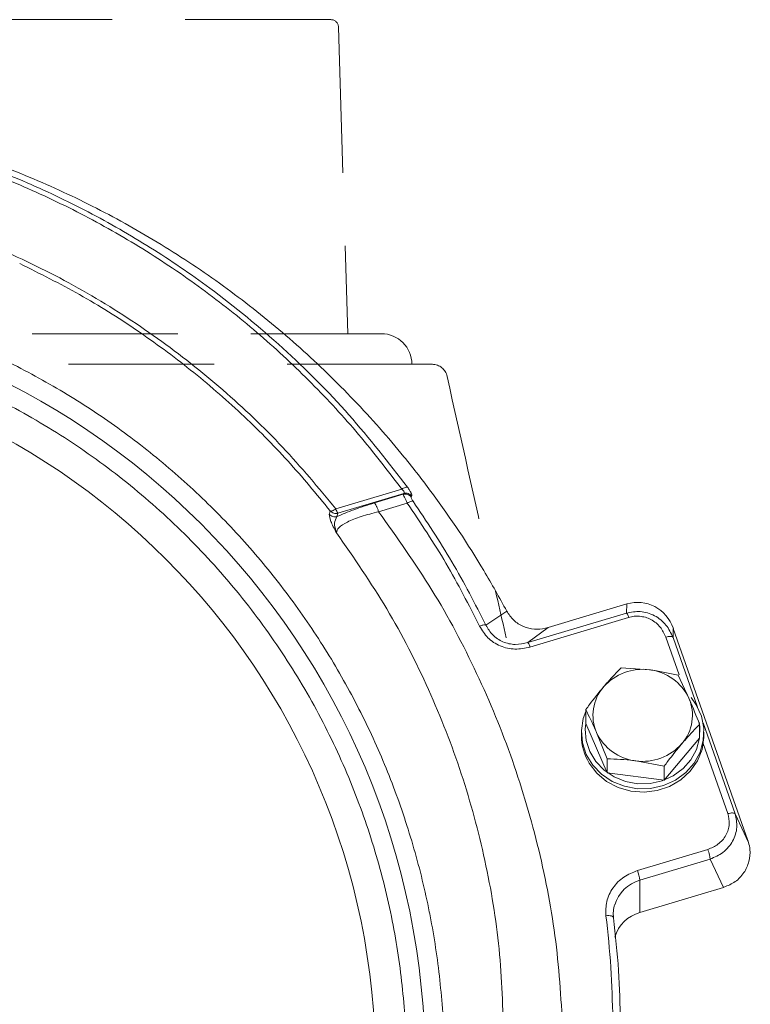
# Model space of a CAD drawing. Extents: x 5192 to 8082, y -3091 to -252.
# Drawn here: x 7605 to 7701, y -479 to -350 of the extents above; entities that cross this region are included whole.
import ezdxf

# ---------------------------------------------------------------- set-up
doc = ezdxf.new("R2010")
doc.units = 0
doc.header["$LTSCALE"] = 5
doc.linetypes.add('HIDDEN', pattern=[1.905, 1.27, -0.635])

msp = doc.modelspace()

# ---------------------------------------------------------------- linework, layer by layer
at = {"color": 8, "linetype": 'HIDDEN', "lineweight": 18, "ltscale": 3}
for p, q in [((7645.86, -350.13), (7558.2, -350.13)), ((7646.86, -351.1), (7648.08, -391.13)), ((7463.95, -391.13), (7652.45, -391.13))]:
    msp.add_line(p, q, dxfattribs=at)
at = {"color": 7, "linetype": 'Continuous', "lineweight": 0}
for p, q in [((7646.52, -414), (7655.12, -411.42)), ((7655.39, -411.99), (7646.79, -414.57)), ((7651.57, -413.23), (7655.32, -412.1)), ((7655.32, -412.1), (7655.39, -411.99)), ((7655.85, -413.25), (7652.1, -414.37)), ((7646.66, -415.01), (7646.79, -414.57)), ((7674.25, -429.49), (7684.53, -426.41)), ((7684.49, -427.6), (7684.53, -426.41)), ((7666.12, -429.19), (7668.84, -427.35)), ((7684.49, -427.6), (7671.6, -431.47)), ((7684.76, -428.18), (7671.87, -432.04)), ((7674.25, -429.49), (7671.6, -431.47)), ((7690.6, -429.62), (7690.56, -430.78)), ((7690.6, -429.62), (7699.82, -455.82)), ((7691.35, -435.66), (7689.62, -430.74)), ((7693.76, -439.88), (7690.56, -430.78)), ((7683.79, -434.75), (7687.51, -435.01)), ((7691.22, -435.72), (7692.63, -438.72)), ((7679.17, -442.02), (7679.17, -440.21)), ((7679.17, -442.02), (7681.97, -448.45)), ((7694.03, -443.96), (7694.03, -442.15)), ((7698.66, -453.84), (7694.49, -441.96)), ((7678.6, -443.18), (7678.6, -443.6)), ((7681.97, -446.64), (7680.57, -443.21)), ((7694.6, -443.6), (7694.6, -443.18)), ((7689.4, -449.42), (7694.03, -443.96)), ((7697.73, -453.8), (7694.51, -444.66)), ((7681.97, -448.45), (7681.97, -446.64)), ((7689.4, -447.61), (7685.69, -446.91)), ((7681.97, -448.45), (7689.4, -449.42)), ((7689.4, -449.42), (7689.4, -447.61)), ((7698.66, -453.84), (7700.42, -457.55)), ((7700.3, -457.19), (7699.82, -455.82)), ((7685.91, -461.23), (7695.11, -458.47)), ((7686.22, -462.49), (7695.41, -459.73)), ((7697.16, -463.42), (7695.41, -459.73)), ((7686.22, -462.49), (7686.22, -466.7)), ((7694.25, -464.29), (7697.16, -463.42)), ((7694.25, -464.29), (7686.22, -466.7))]:
    msp.add_line(p, q, dxfattribs=at)
at = {"color": 7, "linetype": 'Continuous', "lineweight": 0, "flags": 128}
for points in [[(7692.91, -438.64), (7693.58, -439.58), (7694.26, -441.05), (7694.57, -442.62), (7694.52, -444.22), (7694.09, -445.77), (7693.31, -447.2), (7692.22, -448.44), (7690.87, -449.43), (7689.31, -450.13), (7687.63, -450.51), (7685.9, -450.54), (7684.21, -450.23), (7682.62, -449.59), (7681.22, -448.65), (7680.07, -447.46), (7679.23, -446.06), (7678.73, -444.53), (7678.6, -442.94), (7678.84, -441.36), (7679.17, -440.44)], [(7679.17, -442.03), (7679.1, -442.76), (7679.22, -444.26), (7679.69, -445.69), (7680.48, -447), (7681.56, -448.12), (7682.87, -449), (7684.36, -449.6), (7685.95, -449.89), (7687.57, -449.86), (7689.14, -449.51), (7690.6, -448.85), (7691.87, -447.92), (7692.89, -446.75), (7693.62, -445.41), (7694.02, -443.96), (7694.08, -442.46), (7693.99, -441.85)], [(7694.6, -443.6), (7694.59, -443.84), (7694.35, -445.42), (7693.74, -446.92), (7692.8, -448.26), (7691.57, -449.39), (7690.11, -450.24), (7688.48, -450.78), (7686.77, -450.99), (7685.05, -450.85), (7683.39, -450.37), (7681.89, -449.58), (7680.61, -448.51), (7679.61, -447.2)]]:
    msp.add_lwpolyline(points, dxfattribs=at)
at = {"color": 7, "linetype": 'Continuous', "lineweight": 0}
for radius in [99.99, 93.5]:
    msp.add_circle((7558.2, -486.67), radius, dxfattribs=at)
at = {"color": 8, "linetype": 'HIDDEN', "lineweight": 18, "ltscale": 3}
for centre, radius, start, end in [((7645.86, -351.13), 1, 1.75, 90), ((7652.45, -395.13), 4, 0.0384, 90), ((7659.1, -397.13), 2, 12.4935, 90.0264)]:
    msp.add_arc(centre, radius, start, end, dxfattribs=at)
at = {"color": 7, "linetype": 'Continuous', "lineweight": 0}
for centre, radius, start, end in [((7648.26, -413.54), 1.8, 195.0813, 215.1978), ((7686.57, -441.71), 6.76, 82.0215, 138.8312), ((7686.78, -441.41), 6.43, 24.7334, 83.5332), ((7685.75, -440.96), 5.65, 139.1123, 203.4906), ((7687.45, -440.97), 5.65, 319.1123, 23.4906), ((7686.41, -440.51), 6.43, 204.7334, 263.5332), ((7685.54, -443.59), 6.94, 180.0892, 211.3635), ((7686.63, -440.21), 6.76, 262.0215, 318.8312), ((7680.96, -463.11), 5.3, 6.7316, 20.7999), ((7687.52, -467.11), 4.79, 105.6667, 162.7966), ((7687.05, -466.88), 4.29, 163.7966, 186.8526), ((7687.52, -471.32), 4.79, 105.6656, 162.8537)]:
    msp.add_arc(centre, radius, start, end, dxfattribs=at)
for centre, major_axis, ratio, start_param, end_param in [((7685.91, -431.43), (0.11, 5.22), 0.957515, 5.086589, 6.583798), ((7699.52, -458.44), (-1.51, 4.93), 0.219575, 4.825642, 4.900029), ((7697.46, -462.93), (4.83, 1.48), 0.074138, 4.626606, 4.640177)]:
    msp.add_ellipse(centre, major_axis=major_axis, ratio=ratio, start_param=start_param, end_param=end_param, dxfattribs=at)
for points, knots in [([(7433.25, -498.41), (7432.99, -494.48), (7432.47, -486.61), (7433.08, -474.99), (7434.66, -463.64), (7437.24, -452.56), (7440.87, -441.59), (7445.49, -431.02), (7451.03, -420.96), (7457.47, -411.44), (7464.9, -402.36), (7473.04, -394.15), (7481.68, -386.88), (7490.76, -380.51), (7500.58, -374.86), (7510.64, -370.23), (7520.78, -366.59), (7530.84, -363.9), (7541.27, -362.02), (7551.58, -361.06), (7561.72, -360.95), (7571.55, -361.61), (7581.41, -363.06), (7591.01, -365.26), (7600.34, -368.19), (7609.3, -371.78), (7618.01, -376.07), (7626.37, -381.03), (7634.38, -386.66), (7641.93, -392.91), (7649, -399.75), (7654.68, -406.18), (7660.41, -413.57), (7664.93, -420.3), (7667.86, -425.58), (7668.84, -427.35)], [0, 0, 0, 0, 0.035719, 0.07171, 0.105604, 0.139733, 0.174613, 0.20976, 0.243314, 0.27712, 0.311758, 0.346698, 0.378157, 0.409863, 0.442383, 0.475198, 0.504131, 0.533644, 0.563157, 0.593282, 0.620533, 0.648283, 0.676035, 0.704301, 0.731302, 0.758757, 0.786213, 0.814127, 0.842189, 0.870697, 0.899206, 0.928161, 0.946024, 0.981939, 1, 1, 1, 1]), ([(7655.87, -411.18), (7653.39, -407.98), (7648.42, -401.57), (7639.72, -392.89), (7630.96, -385.66), (7622.38, -379.81), (7614.22, -375.13), (7605.67, -371.07), (7596.78, -367.68), (7587.58, -364.98), (7578.17, -363.01), (7568.62, -361.8), (7559.01, -361.35), (7549.38, -361.67), (7539.79, -362.76), (7530.35, -364.61), (7521.13, -367.18), (7512.19, -370.46), (7503.55, -374.43), (7495.28, -379.04), (7486.59, -384.81), (7477.71, -391.94), (7468.93, -400.6), (7461.12, -410.04), (7454.35, -420.13), (7448.67, -430.76), (7444.07, -441.82), (7440.61, -453.26), (7438.21, -464.92), (7437.58, -472.8), (7437.26, -476.73)], [0, 0, 0, 0, 0.041515, 0.083096, 0.124582, 0.155781, 0.186998, 0.218139, 0.249361, 0.280719, 0.312094, 0.343369, 0.374523, 0.40583, 0.437226, 0.468588, 0.499797, 0.530984, 0.562318, 0.593706, 0.625039, 0.666574, 0.708235, 0.750041, 0.79179, 0.833295, 0.87492, 0.916698, 0.958451, 1, 1, 1, 1]), ([(7655.12, -411.42), (7653.28, -409.02), (7649.62, -404.23), (7643.41, -397.53), (7636.73, -391.27), (7629.52, -385.51), (7621.86, -380.28), (7613.75, -375.63), (7605.28, -371.61), (7596.45, -368.24), (7587.34, -365.57), (7578, -363.62), (7568.54, -362.41), (7559.01, -361.97), (7549.45, -362.29), (7539.95, -363.37), (7530.59, -365.2), (7521.44, -367.75), (7512.56, -371.01), (7504, -374.94), (7495.79, -379.51), (7487.17, -385.24), (7478.35, -392.32), (7469.63, -400.92), (7461.88, -410.29), (7455.15, -420.31), (7449.5, -430.86), (7444.93, -441.87), (7441.49, -453.22), (7439.11, -464.81), (7438.48, -472.64), (7438.17, -476.55)], [0, 0, 0, 0, 0.031266, 0.062343, 0.093584, 0.12463, 0.155926, 0.187032, 0.218278, 0.249366, 0.280765, 0.312057, 0.343267, 0.374438, 0.40572, 0.437091, 0.46831, 0.49962, 0.530787, 0.562111, 0.593368, 0.624817, 0.666277, 0.707973, 0.749842, 0.791465, 0.833156, 0.874803, 0.916614, 0.958343, 1, 1, 1, 1]), ([(7572.25, -371.76), (7575.92, -372.33), (7583.29, -373.49), (7594.01, -376.6), (7604.33, -380.66), (7614.13, -385.7), (7623.33, -391.62), (7631.86, -398.36), (7639.7, -405.8), (7644.25, -411.27), (7646.52, -414)], [0, 0, 0, 0, 0.124588, 0.2498727, 0.3752084, 0.4998665, 0.6246031, 0.7499231, 0.8752675, 1, 1, 1, 1]), ([(7645.78, -414.27), (7643.97, -412.07), (7640.33, -407.65), (7634.21, -401.51), (7627.62, -395.79), (7620.56, -390.6), (7613.12, -385.91), (7607.84, -383.29), (7605.21, -381.97)], [0, 0, 0, 0, 0.1663003, 0.3333785, 0.5006692, 0.6676354, 0.8338261, 1, 1, 1, 1]), ([(7558.2, -384.17), (7559.6, -384.19), (7562.38, -384.22), (7567.91, -384.57), (7574.85, -385.42), (7583.11, -387.12), (7591.27, -389.53), (7597.87, -392.09), (7604.3, -395.05), (7610.54, -398.4), (7617.66, -403.04), (7624.38, -408.24), (7629.6, -413.03), (7634.51, -418.13), (7639.09, -423.53), (7644.04, -430.44), (7647.68, -436.52), (7650.27, -441.55), (7652.06, -445.4), (7654.23, -450.63), (7656.07, -455.99), (7657.58, -461.44), (7658.38, -464.89), (7659.07, -468.35), (7659.66, -471.84), (7660.18, -476.05), (7660.65, -481.69), (7660.8, -488.77), (7660.27, -497.27), (7659.03, -505.78), (7657.05, -514.25), (7654.36, -522.51), (7651.01, -530.46), (7647.02, -538.08), (7642.35, -545.42), (7637.08, -552.33), (7631.28, -558.71), (7625, -564.58), (7618.16, -569.96), (7610.91, -574.73), (7603.33, -578.84), (7595.45, -582.3), (7587.21, -585.11), (7578.78, -587.21), (7570.27, -588.58), (7561.7, -589.24), (7553, -589.17), (7544.35, -588.35), (7535.86, -586.83), (7527.55, -584.61), (7519.36, -581.66), (7511.46, -578.03), (7503.96, -573.78), (7496.86, -568.94), (7490.11, -563.45), (7483.86, -557.41), (7478.19, -550.92), (7473.09, -544), (7468.53, -536.58), (7464.63, -528.82), (7461.43, -520.81), (7458.91, -512.59), (7457.07, -504.09), (7455.95, -495.37), (7455.58, -486.54), (7455.9, -479.17), (7456.47, -474.03), (7456.99, -470.4), (7457.62, -466.79), (7458.88, -461.05), (7460.92, -453.98), (7463.56, -447.12), (7466.64, -440.45), (7469.44, -435.28), (7472.56, -430.3), (7475.06, -426.67), (7477.72, -423.16), (7480.52, -419.76), (7484.45, -415.39), (7488.65, -411.28), (7493.11, -407.45), (7497.73, -403.82), (7502.58, -400.49), (7507.63, -397.48), (7511.51, -395.39), (7515.47, -393.47), (7519.51, -391.72), (7525, -389.62), (7530.62, -387.88), (7536.33, -386.5), (7542.1, -385.38), (7549.39, -384.39), (7555.27, -384.25), (7558.2, -384.17)], [0, 0, 0, 0, 0.006486, 0.012961, 0.025834, 0.039022, 0.052209, 0.065396, 0.071986, 0.085173, 0.09836, 0.111547, 0.124735, 0.131324, 0.144511, 0.157699, 0.170886, 0.177475, 0.184065, 0.190654, 0.203841, 0.210431, 0.21702, 0.220314, 0.226904, 0.233493, 0.240082, 0.25327, 0.266449, 0.27972, 0.293279, 0.306939, 0.320128, 0.333409, 0.34698, 0.36065, 0.37383, 0.387102, 0.400662, 0.414321, 0.427511, 0.440792, 0.454363, 0.468033, 0.481213, 0.494484, 0.508044, 0.521704, 0.534894, 0.548175, 0.561746, 0.575417, 0.5886, 0.601875, 0.615438, 0.629101, 0.642287, 0.655564, 0.66913, 0.682795, 0.695978, 0.709251, 0.722814, 0.736476, 0.750164, 0.763956, 0.770796, 0.774215, 0.781054, 0.787894, 0.801583, 0.815272, 0.822112, 0.8358, 0.84264, 0.84948, 0.856319, 0.863159, 0.869999, 0.883688, 0.890527, 0.897367, 0.911056, 0.917895, 0.924735, 0.931575, 0.938414, 0.945254, 0.958943, 0.965783, 0.972622, 0.986311, 1, 1, 1, 1]), ([(7558.2, -389.15), (7561.13, -389.23), (7567.08, -389.38), (7576.06, -390.66), (7585.16, -392.79), (7594.22, -395.87), (7603.12, -399.92), (7611.69, -404.92), (7619.8, -410.84), (7627.29, -417.59), (7634.04, -425.08), (7639.95, -433.19), (7644.96, -441.76), (7649, -450.66), (7652.09, -459.72), (7654.22, -468.81), (7655.46, -477.8), (7655.86, -486.67), (7655.46, -495.55), (7654.22, -504.53), (7652.09, -513.63), (7649, -522.69), (7644.96, -531.59), (7639.95, -540.16), (7634.04, -548.26), (7627.29, -555.75), (7619.8, -562.51), (7611.69, -568.42), (7603.12, -573.42), (7594.22, -577.47), (7585.16, -580.56), (7576.06, -582.69), (7567.08, -583.93), (7558.2, -584.33), (7549.33, -583.93), (7540.34, -582.69), (7531.25, -580.56), (7522.19, -577.47), (7513.29, -573.42), (7504.72, -568.42), (7496.61, -562.51), (7489.12, -555.75), (7482.37, -548.26), (7476.46, -540.16), (7471.45, -531.59), (7467.4, -522.69), (7464.32, -513.63), (7462.18, -504.53), (7460.95, -495.55), (7460.55, -486.67), (7460.95, -477.8), (7462.18, -468.81), (7464.32, -459.72), (7467.4, -450.66), (7471.45, -441.76), (7476.46, -433.19), (7482.37, -425.08), (7489.12, -417.59), (7496.61, -410.84), (7504.72, -404.92), (7513.29, -399.92), (7522.19, -395.87), (7531.25, -392.79), (7540.34, -390.66), (7549.33, -389.38), (7555.28, -389.23), (7558.2, -389.15)], [0, 0, 0, 0, 0.014321, 0.029124, 0.044367, 0.059997, 0.075951, 0.092156, 0.108534, 0.125, 0.141466, 0.157844, 0.174049, 0.190003, 0.205633, 0.220876, 0.235679, 0.25, 0.264321, 0.279124, 0.294367, 0.309997, 0.325951, 0.342156, 0.358534, 0.375, 0.391466, 0.407844, 0.424049, 0.440003, 0.455633, 0.470876, 0.485679, 0.5, 0.514321, 0.529124, 0.544367, 0.559997, 0.575951, 0.592156, 0.608534, 0.625, 0.641466, 0.657844, 0.674049, 0.690003, 0.705633, 0.720876, 0.735679, 0.75, 0.764321, 0.779124, 0.794367, 0.809997, 0.825951, 0.842156, 0.858534, 0.875, 0.891466, 0.907844, 0.924049, 0.940003, 0.955633, 0.970876, 0.985679, 1, 1, 1, 1]), ([(7655.87, -411.18), (7655.83, -411.17), (7655.75, -411.15), (7655.57, -411.2), (7655.35, -411.29), (7655.2, -411.38), (7655.12, -411.42)], [0, 0, 0, 0, 0.250011, 0.500006, 0.750004, 1, 1, 1, 1]), ([(7655.87, -411.18), (7655.96, -411.31), (7656.15, -411.58), (7656.34, -411.92), (7656.44, -412.19), (7656.42, -412.28), (7656.41, -412.32)], [0, 0, 0, 0, 0.249979, 0.50057, 0.750272, 1, 1, 1, 1]), ([(7655.12, -411.42), (7655.19, -411.48), (7655.32, -411.6), (7655.43, -411.77), (7655.46, -411.91), (7655.41, -411.96), (7655.39, -411.99)], [0, 0, 0, 0, 0.262091, 0.500031, 0.737615, 1, 1, 1, 1]), ([(7655.32, -412.1), (7655.42, -412.09), (7655.6, -412.06), (7655.88, -412.11), (7656.15, -412.23), (7656.28, -412.37), (7656.35, -412.44)], [0, 0, 0, 0, 0.250012, 0.500006, 0.750004, 1, 1, 1, 1]), ([(7655.85, -413.25), (7655.77, -413.1), (7655.63, -412.82), (7655.47, -412.48), (7655.35, -412.22), (7655.33, -412.14), (7655.32, -412.1)], [0, 0, 0, 0, 0.253777, 0.500345, 0.746918, 1, 1, 1, 1]), ([(7656.41, -412.32), (7656.35, -412.26), (7656.21, -412.12), (7655.95, -412), (7655.67, -411.94), (7655.48, -411.98), (7655.39, -411.99)], [0, 0, 0, 0, 0.249996, 0.499994, 0.749988, 1, 1, 1, 1]), ([(7656.61, -413.01), (7656.56, -412.94), (7656.47, -412.81), (7656.38, -412.64), (7656.33, -412.5), (7656.34, -412.46), (7656.35, -412.44)], [0, 0, 0, 0, 0.250449, 0.500764, 0.750752, 1, 1, 1, 1]), ([(7656.41, -412.32), (7656.4, -412.34), (7656.38, -412.38), (7656.36, -412.42), (7656.35, -412.44)], [0, 0, 0, 0, 0.500033, 1, 1, 1, 1]), ([(7646.66, -415.01), (7647.36, -414.71), (7648.76, -414.11), (7650.63, -413.52), (7651.57, -413.23)], [0, 0, 0, 0, 0.499705, 1, 1, 1, 1]), ([(7656.61, -413.01), (7656.57, -413), (7656.49, -412.99), (7656.31, -413.03), (7656.09, -413.11), (7655.93, -413.2), (7655.85, -413.25)], [0, 0, 0, 0, 0.249996, 0.499994, 0.749989, 1, 1, 1, 1]), ([(7665.29, -429.31), (7663.88, -426.55), (7661.06, -421.03), (7657.58, -415.84), (7655.85, -413.25)], [0, 0, 0, 0, 0.500008, 1, 1, 1, 1]), ([(7656.61, -413.01), (7658.35, -415.62), (7661.85, -420.85), (7664.69, -426.4), (7666.12, -429.19)], [0, 0, 0, 0, 0.4985372, 1, 1, 1, 1]), ([(7645.65, -414.7), (7645.67, -414.63), (7645.71, -414.49), (7645.76, -414.34), (7645.78, -414.27)], [0, 0, 0, 0, 0.4998, 1, 1, 1, 1]), ([(7646.59, -417.12), (7646.31, -416.58), (7645.74, -415.51), (7645.68, -414.97), (7645.65, -414.7)], [0, 0, 0, 0, 0.5000785, 1, 1, 1, 1]), ([(7645.65, -414.7), (7645.71, -414.77), (7645.85, -414.9), (7646.11, -415.01), (7646.39, -415.06), (7646.57, -415.02), (7646.66, -415.01)], [0, 0, 0, 0, 0.250013, 0.500008, 0.750006, 1, 1, 1, 1]), ([(7645.78, -414.27), (7645.81, -414.28), (7645.89, -414.3), (7646.07, -414.25), (7646.29, -414.15), (7646.44, -414.05), (7646.52, -414)], [0, 0, 0, 0, 0.250008, 0.500002, 0.750005, 1, 1, 1, 1]), ([(7646.79, -414.57), (7646.7, -414.59), (7646.52, -414.62), (7646.24, -414.57), (7645.98, -414.46), (7645.85, -414.34), (7645.78, -414.27)], [0, 0, 0, 0, 0.25346, 0.499995, 0.746593, 1, 1, 1, 1]), ([(7646.59, -417.12), (7646.45, -416.68), (7646.19, -415.85), (7646.51, -415.28), (7646.66, -415.01)], [0, 0, 0, 0, 0.517516, 1, 1, 1, 1]), ([(7652.1, -414.37), (7651.32, -414.57), (7649.76, -414.97), (7647.9, -415.72), (7646.76, -416.48), (7646.64, -416.9), (7646.59, -417.12)], [0, 0, 0, 0, 0.249846, 0.496353, 0.74524, 1, 1, 1, 1]), ([(7676.2, -482.6), (7675.97, -478.56), (7675.5, -470.47), (7673.2, -458.5), (7669.77, -446.77), (7665.09, -435.42), (7659.31, -424.49), (7654.5, -417.74), (7652.1, -414.37)], [0, 0, 0, 0, 0.166821, 0.333655, 0.499903, 0.667065, 0.833931, 1, 1, 1, 1]), ([(7668.45, -483.14), (7668.33, -479.24), (7668.1, -471.44), (7666.16, -459.88), (7663.1, -448.54), (7658.8, -437.54), (7653.4, -426.95), (7648.86, -420.39), (7646.59, -417.12)], [0, 0, 0, 0, 0.166852, 0.333598, 0.49991, 0.666916, 0.833839, 1, 1, 1, 1]), ([(7668.84, -427.35), (7669.11, -427.77), (7669.66, -428.6), (7670.97, -429.43), (7672.44, -429.77), (7673.55, -429.69), (7674.13, -429.53), (7674.25, -429.49)], [0, 0, 0, 0, 0.244631, 0.490167, 0.717294, 0.939419, 1, 1, 1, 1]), ([(7690.56, -430.78), (7690.29, -430.22), (7689.75, -429.08), (7688.45, -428.05), (7687.24, -427.57), (7686, -427.32), (7685.08, -427.49), (7684.49, -427.6)], [0, 0, 0, 0, 0.249575, 0.509945, 0.63918, 0.765055, 1, 1, 1, 1]), ([(7689.62, -430.74), (7689.41, -430.29), (7688.98, -429.38), (7687.94, -428.54), (7686.96, -428.14), (7686.21, -428.01), (7685.47, -428), (7685, -428.12), (7684.76, -428.18)], [0, 0, 0, 0, 0.2537943, 0.5147952, 0.643003, 0.7671405, 0.8831995, 1, 1, 1, 1]), ([(7666.12, -429.19), (7666.07, -429.17), (7665.97, -429.14), (7665.69, -429.17), (7665.44, -429.26), (7665.29, -429.31)], [0, 0, 0, 0, 0.280762, 0.561527, 1, 1, 1, 1]), ([(7671.87, -432.04), (7671.22, -432.18), (7669.92, -432.45), (7667.94, -431.99), (7666.27, -430.92), (7665.62, -429.85), (7665.29, -429.31)], [0, 0, 0, 0, 0.250443, 0.500452, 0.750229, 1, 1, 1, 1]), ([(7671.6, -431.47), (7671.05, -431.59), (7670.23, -431.77), (7669.12, -431.63), (7668.33, -431.38), (7667.61, -430.99), (7666.77, -430.31), (7666.38, -429.64), (7666.12, -429.19)], [0, 0, 0, 0, 0.2511534, 0.375398, 0.4995875, 0.6235535, 0.7483045, 1, 1, 1, 1]), ([(7681.48, -437.26), (7681.66, -437.04), (7682.44, -436.13), (7683.21, -435.35), (7683.79, -434.75)], [0, 0, 0, 0, 0.2356956, 1, 1, 1, 1]), ([(7687.51, -435.01), (7687.59, -435.03), (7688.85, -435.19), (7690.08, -435.47), (7691.22, -435.72)], [0, 0, 0, 0, 0.0702148, 1, 1, 1, 1]), ([(7679.17, -440.21), (7679.33, -439.99), (7680.08, -438.97), (7680.86, -438.01), (7681.48, -437.26)], [0, 0, 0, 0, 0.215894, 1, 1, 1, 1]), ([(7692.63, -438.72), (7692.66, -438.79), (7693.13, -439.88), (7693.6, -441.06), (7694.03, -442.15)], [0, 0, 0, 0, 0.0702148, 1, 1, 1, 1]), ([(7680.57, -443.21), (7680.53, -443.13), (7680.06, -442.05), (7679.6, -441.1), (7679.17, -440.21)], [0, 0, 0, 0, 0.070215, 1, 1, 1, 1]), ([(7694.03, -442.15), (7693.45, -442.75), (7692.68, -443.53), (7691.9, -444.45), (7691.72, -444.66)], [0, 0, 0, 0, 0.764304, 1, 1, 1, 1]), ([(7691.72, -444.66), (7691.1, -445.41), (7690.32, -446.37), (7689.57, -447.39), (7689.4, -447.61)], [0, 0, 0, 0, 0.784106, 1, 1, 1, 1]), ([(7685.69, -446.91), (7685.6, -446.9), (7684.34, -446.73), (7683.11, -446.69), (7681.97, -446.64)], [0, 0, 0, 0, 0.0702148, 1, 1, 1, 1]), ([(7695.11, -458.47), (7695.57, -458.28), (7696.29, -457.98), (7697.04, -457.27), (7697.5, -456.64), (7697.8, -455.92), (7697.99, -454.96), (7697.83, -454.26), (7697.73, -453.8)], [0, 0, 0, 0, 0.24098, 0.370393, 0.502219, 0.633675, 0.76207, 1, 1, 1, 1]), ([(7695.41, -459.73), (7696, -459.48), (7696.91, -459.1), (7697.83, -458.19), (7698.39, -457.38), (7698.75, -456.51), (7698.99, -455.3), (7698.79, -454.42), (7698.66, -453.84)], [0, 0, 0, 0, 0.240449, 0.377814, 0.501449, 0.631732, 0.758394, 1, 1, 1, 1]), ([(7697.22, -463.4), (7697.73, -463.19), (7698.75, -462.77), (7699.89, -461.54), (7700.56, -460.07), (7700.69, -458.61), (7700.5, -457.86), (7700.42, -457.55)], [0, 0, 0, 0, 0.2128085, 0.4256454, 0.6381198, 0.8528805, 1, 1, 1, 1]), ([(7681.8, -467.12), (7681.79, -466.5), (7681.77, -465.23), (7682.63, -463.44), (7684.04, -461.98), (7685.3, -461.48), (7685.91, -461.23)], [0, 0, 0, 0, 0.242549, 0.5, 0.757451, 1, 1, 1, 1]), ([(7682.7, -480.65), (7682.64, -478.39), (7682.53, -473.87), (7682.05, -469.37), (7681.8, -467.12)], [0, 0, 0, 0, 0.500133, 1, 1, 1, 1]), ([(7682.8, -467.4), (7683.04, -469.69), (7683.53, -474.22), (7683.64, -478.77), (7683.7, -481.03)], [0, 0, 0, 0, 0.5049834, 1, 1, 1, 1])]:
    msp.add_open_spline(points, degree=3, knots=knots, dxfattribs=at)
at = {"color": 8, "linetype": 'HIDDEN', "lineweight": 18, "ltscale": 3}
for points, knots in [([(7659.09, -395.13), (7659.09, -395.13), (7659.3, -395.13), (7658.5, -395.13), (7656.65, -395.13), (7653.39, -395.13), (7648.93, -395.13), (7643.33, -395.13), (7636.67, -395.13), (7629, -395.13), (7620.44, -395.13), (7611.11, -395.13), (7601.09, -395.13), (7590.55, -395.13), (7579.61, -395.13), (7568.38, -395.13), (7557.04, -395.13), (7545.71, -395.13), (7534.54, -395.13), (7523.68, -395.13), (7513.24, -395.13), (7503.38, -395.13), (7494.2, -395.13), (7485.83, -395.13), (7478.38, -395.13), (7471.93, -395.13), (7466.56, -395.13), (7462.36, -395.13), (7459.38, -395.13), (7457.58, -395.13), (7457.44, -395.13), (7457.37, -395.13)], [0, 0, 0, 0, 0.000495, 0.036524, 0.072669, 0.108698, 0.144562, 0.18054, 0.216403, 0.252169, 0.288049, 0.323815, 0.359528, 0.395354, 0.431067, 0.466752, 0.502552, 0.538237, 0.573913, 0.609703, 0.645379, 0.681058, 0.716852, 0.752532, 0.788231, 0.824043, 0.859742, 0.895482, 0.931335, 0.967075, 1, 1, 1, 1]), ([(7661.05, -396.7), (7662.86, -404.84), (7665.41, -416.29), (7668.03, -427.6), (7668.78, -430.86)], [0, 0, 0, 0, 0.711612, 1, 1, 1, 1])]:
    msp.add_open_spline(points, degree=3, knots=knots, dxfattribs=at)
at = {"color": 7, "linetype": 'Continuous', "lineweight": 0}
for points in [[(7652.1, -414.37), (7652.05, -414.22), (7651.94, -413.93), (7651.79, -413.58), (7651.66, -413.33), (7651.6, -413.26), (7651.57, -413.23)], [(7684.76, -428.18), (7684.74, -428.1), (7684.68, -427.94), (7684.6, -427.76), (7684.53, -427.64), (7684.5, -427.61), (7684.49, -427.6)], [(7689.62, -430.74), (7689.73, -430.71), (7689.95, -430.66), (7690.24, -430.64), (7690.47, -430.68), (7690.53, -430.75), (7690.56, -430.78)], [(7671.87, -432.04), (7671.85, -431.97), (7671.79, -431.81), (7671.71, -431.63), (7671.64, -431.51), (7671.61, -431.48), (7671.6, -431.47)], [(7697.73, -453.8), (7697.84, -453.77), (7698.06, -453.71), (7698.35, -453.7), (7698.58, -453.73), (7698.63, -453.8), (7698.66, -453.84)], [(7695.11, -458.47), (7695.15, -458.59), (7695.23, -458.83), (7695.33, -459.21), (7695.4, -459.54), (7695.41, -459.67), (7695.41, -459.73)], [(7681.8, -467.12), (7681.93, -467.11), (7682.2, -467.09), (7682.52, -467.15), (7682.75, -467.25), (7682.78, -467.35), (7682.8, -467.4)]]:
    msp.add_open_spline(points, degree=3, dxfattribs=at)

doc.saveas('drawing.dxf')
